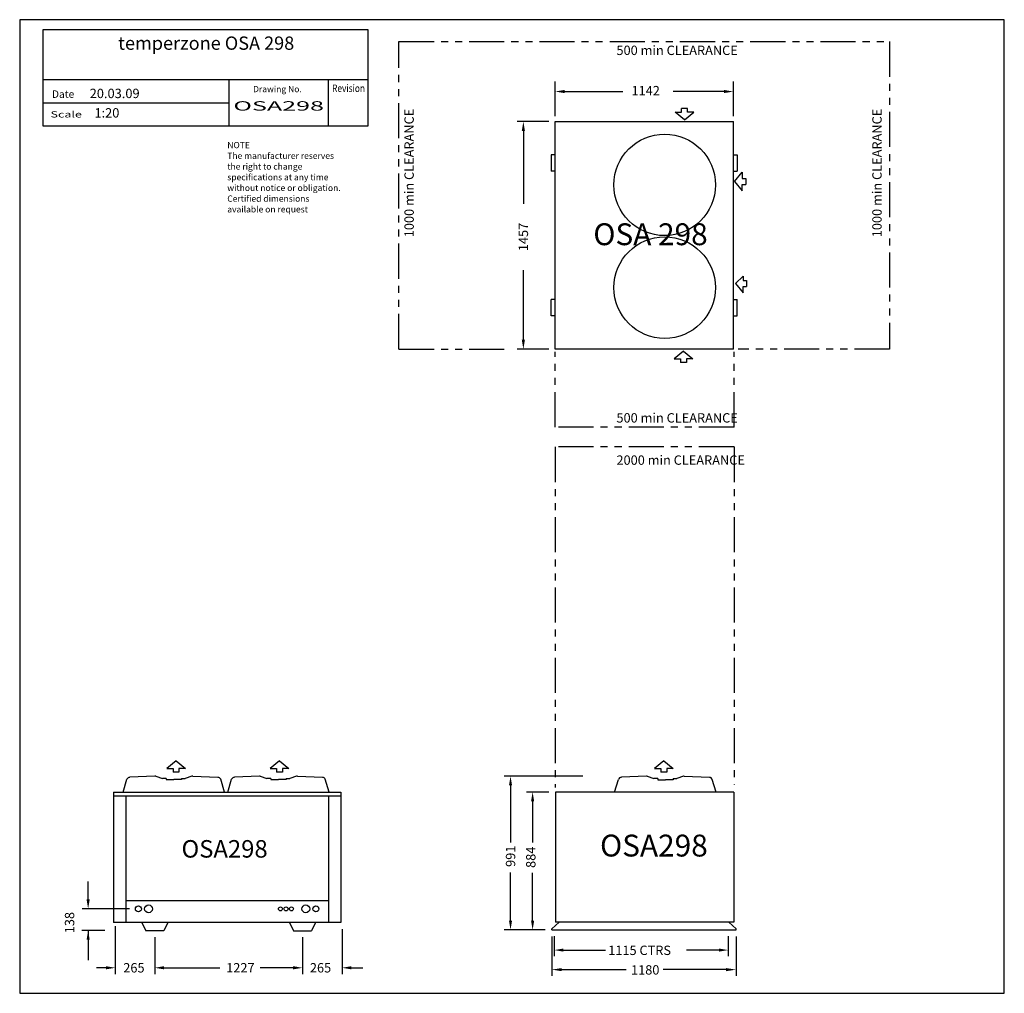
# Model space of a CAD drawing. Extents: x -741 to 5564, y 0 to 6234.
import ezdxf
from ezdxf.enums import TextEntityAlignment as Align

# ---------------------------------------------------------------- set-up
doc = ezdxf.new("R2010")
doc.units = 0
doc.header["$LTSCALE"] = 180
doc.linetypes.add('PHANTOM', pattern=[2.5, 1.25, -0.25, 0.25, -0.25, 0.25, -0.25])
for name, color, linetype in [('CLEAR', 1, 'PHANTOM'), ('DIM', 7, 'CONTINUOUS'), ('OUTLINE', 7, 'CONTINUOUS'), ('OVERLAY-A3', 7, 'CONTINUOUS'), ('TEXT', 100, 'CONTINUOUS')]:
    doc.layers.add(name, color=color, linetype=linetype)
doc.styles.add('SIMPLEX', font='simplex', dxfattribs={"height": 60})
doc.styles.add('TITLE3', font='SIMPLEX', dxfattribs={"height": 60})
doc.styles.add('TITLE5', font='SIMPLEX', dxfattribs={"height": 100})

# ---------------------------------------------------------------- blocks, each defined once
blk = doc.blocks.new('NEW_BLOCK')
at = {"layer": 'TEXT', "style": 'TITLE3'}
for s, p in [('NOTE', (27.3, 436.7)), ('The manufacturer reserves', (27.3, 368.1)), ('the right to change ', (27.3, 299.6)), ('specifications at any time', (27.3, 231)), ('without notice or obligation.', (27.3, 162.4)), ('Certified dimensions', (27.3, 93.8)), ('available on request', (27.3, 25.3))]:
    blk.add_text(s, height=40, dxfattribs=at).set_placement(p)

msp = doc.modelspace()

# ---------------------------------------------------------------- linework, layer by layer
at = {"layer": 'CLEAR'}
for p, q in [((1687.2, 6093.9), (4829.2, 6093.9)), ((1687.2, 4124.9), (1687.2, 6093.9)), ((4829.2, 6093.9), (4829.2, 4124.9)), ((1687.2, 4124.9), (2404.8, 4124.9)), ((2687.2, 3624.9), (2687.2, 4108.1)), ((3834, 3624.9), (3834, 4108.1)), ((4829.2, 4124.9), (3859.3, 4124.9)), ((3834, 3624.9), (2687.2, 3624.9)), ((3834, 3498.4), (2688.4, 3498.4)), ((2688.4, 3498.4), (2688.4, 1316.6)), ((3834, 3498.4), (3834, 1336.7))]:
    msp.add_line(p, q, dxfattribs=at)
at = {"layer": 'DIM'}
for p, q in [((2748.4, 5774.1), (3120.7, 5774.1)), ((3768.8, 5774.1), (3444.7, 5774.1)), ((3457.2, 5641.9), (3498.1, 5641.9)), ((3517, 5592.8), (3457.2, 5641.9)), ((3536, 5665), (3498.1, 5665)), ((3498.1, 5641.9), (3498.1, 5665)), ((3517, 5592.8), (3576.9, 5641.9)), ((3536, 5641.9), (3536, 5665)), ((3576.9, 5641.9), (3536, 5641.9)), ((2647.2, 5581.9), (2444.4, 5581.9)), ((2484.4, 5521.9), (2484.4, 5054)), ((3836.7, 5198.5), (3885.8, 5258.3)), ((3885.8, 5258.3), (3885.8, 5217.5)), ((3836.7, 5198.5), (3885.8, 5138.7)), ((3885.8, 5217.5), (3908.9, 5217.5)), ((3885.8, 5179.5), (3908.9, 5179.5)), ((3885.8, 5138.7), (3885.8, 5179.5)), ((3908.9, 5217.5), (3908.9, 5179.5)), ((2484.4, 4184.9), (2484.4, 4631.1)), ((3842.2, 4544.4), (3891.3, 4592.2)), ((3842.2, 4544.4), (3891.3, 4484.5)), ((3891.3, 4592.2), (3891.3, 4563.4)), ((3891.3, 4563.4), (3914.4, 4563.4)), ((3914.4, 4563.4), (3914.4, 4525.4)), ((3891.3, 4525.4), (3914.4, 4525.4)), ((3891.3, 4484.5), (3891.3, 4525.4)), ((2647.2, 4124.9), (2444.4, 4124.9)), ((3510, 4110.7), (3450.1, 4061.6)), ((3510, 4110.7), (3569.8, 4061.6)), ((3450.1, 4061.6), (3491, 4061.6)), ((3491, 4061.6), (3491, 4038.5)), ((3529, 4038.5), (3491, 4038.5)), ((3529, 4061.6), (3529, 4038.5)), ((3569.8, 4061.6), (3529, 4061.6)), ((259.9, 1487.8), (200, 1438.6)), ((259.9, 1487.8), (319.7, 1438.6)), ((921.9, 1487.8), (862, 1438.6)), ((921.9, 1487.8), (981.7, 1438.6)), ((3384.8, 1487.8), (3325, 1438.6)), ((3384.8, 1487.8), (3444.6, 1438.6)), ((200, 1438.6), (240.9, 1438.6)), ((240.9, 1438.6), (240.9, 1415.6)), ((278.9, 1415.6), (240.9, 1415.6)), ((319.7, 1438.6), (278.9, 1438.6)), ((278.9, 1438.6), (278.9, 1415.6)), ((862, 1438.6), (902.9, 1438.6)), ((902.9, 1438.6), (902.9, 1415.6)), ((940.9, 1415.6), (902.9, 1415.6)), ((940.9, 1438.6), (940.9, 1415.6)), ((981.7, 1438.6), (940.9, 1438.6)), ((2865.2, 1390.4), (2362.2, 1390.4)), ((3325, 1438.6), (3365.8, 1438.6)), ((3365.8, 1438.6), (3365.8, 1415.6)), ((3403.8, 1415.6), (3365.8, 1415.6)), ((3403.8, 1438.6), (3403.8, 1415.6)), ((3444.6, 1438.6), (3403.8, 1438.6)), ((2402.2, 1330.4), (2402.2, 964.6)), ((2648.4, 1288.4), (2503.5, 1288.4)), ((2543.5, 1228.4), (2543.5, 964.5)), ((2402.2, 462.4), (2402.2, 772.6)), ((2543.5, 450.4), (2543.5, 771.3)), ((-303, 588.4), (-303, 716.3)), ((-38, 540.4), (-342.2, 540.4)), ((-197, 402.4), (-343, 402.4)), ((-197, 402.4), (-343, 402.4)), ((-303, 402.4), (-303, 212.1)), ((-129.1, 429.4), (-129.1, 123.1)), ((1322.9, 409.4), (1322.9, 123.1)), ((2618.1, 405.4), (2362.2, 405.4)), ((2623.7, 405.4), (2503.5, 405.4)), ((123.9, 359.4), (123.9, 123.1)), ((1069.9, 359.4), (1069.9, 123.1)), ((2666.6, 363), (2666.6, 111.2)), ((2681.1, 365.4), (2681.1, 236.4)), ((3796.4, 365.4), (3796.4, 236.4)), ((3846.6, 363), (3846.6, 111.2)), ((2741.1, 276.4), (3010, 276.4)), ((3772.1, 276.4), (3529.8, 276.4)), ((-189.1, 163.1), (-249.1, 163.1)), ((183.9, 163.1), (541.2, 163.1)), ((1009.9, 163.1), (798.2, 163.1)), ((1382.9, 163.1), (1456.4, 163.1)), ((2730.6, 151.2), (3143.2, 151.2)), ((3782.6, 151.2), (3378.7, 151.2))]:
    msp.add_line(p, q, dxfattribs=at)
for points in [[(2748.4, 5784.1), (2748.4, 5764.1), (2688.4, 5774.1)], [(3768.8, 5784.1), (3768.8, 5764.1), (3829.2, 5773.7)], [(2494.4, 5521.9), (2474.4, 5521.9), (2484.4, 5581.9)], [(2494.4, 4184.9), (2474.4, 4184.9), (2484.4, 4124.9)], [(2392.2, 1330.4), (2412.2, 1330.4), (2402.2, 1390.4)], [(2533.5, 1228.4), (2553.5, 1228.4), (2543.5, 1288.4)], [(-313, 600.4), (-293, 600.4), (-303, 540.4)], [(2392.2, 465.4), (2412.2, 465.4), (2402.2, 405.4)], [(2533.5, 465.4), (2553.5, 465.4), (2543.5, 405.4)], [(-313, 342.4), (-293, 342.4), (-303, 402.4)], [(2741.1, 286.4), (2741.1, 266.4), (2681.1, 276.4)], [(3736.4, 286.4), (3736.4, 266.4), (3796.4, 276.4)], [(-189.1, 173.1), (-189.1, 153.1), (-129.1, 163.1)], [(183.9, 173.1), (183.9, 153.1), (123.9, 163.1)], [(1009.9, 173.1), (1009.9, 153.1), (1069.9, 163.1)], [(1382.9, 173.1), (1382.9, 153.1), (1322.9, 163.1)], [(2730.6, 161.2), (2730.6, 141.2), (2666.6, 151.2)], [(3782.6, 161.2), (3782.6, 141.2), (3846.6, 151.2)]]:
    msp.add_solid(points, dxfattribs=at)
at = {"layer": 'OUTLINE'}
for p, q in [((2687.2, 5617.2), (2687.2, 5837.8)), ((3829.2, 5617.2), (3829.2, 5837.8)), ((2687.2, 4124.9), (2687.2, 5581.9)), ((2687.2, 5581.9), (3829.2, 5581.9)), ((3829.2, 4124.9), (3829.2, 5581.9)), ((2662.9, 5368.9), (2662.9, 5264.9)), ((2687.2, 5368.9), (2662.9, 5368.9)), ((3829, 5368.9), (3853.3, 5368.9)), ((3853.3, 5368.9), (3853.3, 5264.9)), ((2687.2, 5264.9), (2662.9, 5264.9)), ((3829, 5264.9), (3853.3, 5264.9)), ((2662.9, 4337.9), (2662.9, 4441.9)), ((2687.2, 4441.9), (2662.9, 4441.9)), ((3829, 4441.9), (3853.3, 4441.9)), ((3853.3, 4337.9), (3853.3, 4441.9)), ((2687.2, 4337.9), (2662.9, 4337.9)), ((3829, 4337.9), (3853.3, 4337.9)), ((3829.2, 4124.9), (2687.2, 4124.9)), ((124.8, 1390.4), (-36.2, 1382.6)), ((129.6, 1389.6), (172.3, 1374.6)), ((362.2, 1389.6), (319.5, 1374.6)), ((366.9, 1390.4), (527.9, 1382.6)), ((794.8, 1390.4), (633.8, 1382.6)), ((799.6, 1389.6), (842.3, 1374.6)), ((1032.2, 1389.6), (989.5, 1374.6)), ((1036.9, 1390.4), (1197.9, 1382.6)), ((3272.9, 1390.4), (3111.9, 1382.6)), ((3277.7, 1389.6), (3320.4, 1374.6)), ((3510.3, 1389.6), (3467.6, 1374.6)), ((3515.1, 1390.4), (3676, 1382.6)), ((-79.1, 1288.4), (-54.4, 1370.4)), ((196.6, 1374.6), (172.3, 1374.6)), ((196.6, 1374.6), (196.6, 1369.4)), ((196.6, 1369.4), (245.9, 1369.4)), ((295.1, 1369.4), (245.9, 1369.4)), ((295.1, 1374.6), (319.5, 1374.6)), ((295.1, 1374.6), (295.1, 1369.4)), ((570.9, 1288.4), (546.1, 1370.4)), ((590.9, 1288.4), (615.6, 1370.4)), ((866.6, 1374.6), (842.3, 1374.6)), ((866.6, 1374.6), (866.6, 1369.4)), ((866.6, 1369.4), (915.9, 1369.4)), ((965.1, 1369.4), (915.9, 1369.4)), ((965.1, 1374.6), (989.5, 1374.6)), ((965.1, 1374.6), (965.1, 1369.4)), ((1240.9, 1288.4), (1216.1, 1370.4)), ((3069, 1288.4), (3093.8, 1368.4)), ((3344.8, 1374.6), (3320.4, 1374.6)), ((3344.8, 1374.6), (3344.8, 1367.4)), ((3344.8, 1367.4), (3394, 1367.4)), ((3443.2, 1367.4), (3394, 1367.4)), ((3443.2, 1374.6), (3467.6, 1374.6)), ((3443.2, 1374.6), (3443.2, 1367.4)), ((3719, 1288.4), (3694.2, 1368.4)), ((-141.1, 1288.4), (1315.9, 1288.4)), ((-141.1, 1288.4), (-141.1, 452.4)), ((-141.1, 1264.4), (1315.9, 1264.4)), ((-61.1, 1264.4), (-61.1, 452.4)), ((1235.9, 1264.4), (1235.9, 452.4)), ((1315.9, 1288.4), (1315.9, 452.4)), ((3831.6, 1288.4), (2689.6, 1288.4)), ((2689.6, 1288.4), (2689.6, 455.4)), ((3831.6, 1288.4), (3831.6, 455.4)), ((-61.1, 594.4), (1235.9, 594.4)), ((1315.9, 452.4), (-141.1, 452.4)), ((39.9, 452.4), (66.9, 399.4)), ((207.9, 452.4), (180.9, 399.4)), ((985.9, 452.4), (1012.9, 399.4)), ((1153.9, 452.4), (1126.9, 399.4)), ((2666.6, 413.4), (2712.6, 455.4)), ((3831.6, 455.4), (2689.6, 455.4)), ((3846.6, 413.4), (3800.6, 455.4)), ((180.9, 399.4), (66.9, 399.4)), ((1012.9, 399.4), (1126.9, 399.4)), ((2666.6, 405.4), (2666.6, 413.4)), ((2666.6, 405.4), (3846.6, 405.4)), ((3846.6, 405.4), (3846.6, 413.4))]:
    msp.add_line(p, q, dxfattribs=at)
for centre, radius in [((3389.2, 5176.4), 325), ((3389.2, 4518.4), 325), ((18.9, 540.4), 19), ((83.9, 540.4), 25), ((928.9, 540.4), 12.7), ((963.9, 540.4), 12.7), ((998.9, 540.4), 12.7), ((1090.9, 540.4), 25), ((1155.9, 540.4), 19)]:
    msp.add_circle(centre, radius, dxfattribs=at)
for centre, radius, start, end in [((124.8, 1376), 14.4, 70.65042, 90), ((366.9, 1376), 14.4, 90, 109.34958), ((794.8, 1376), 14.4, 70.65042, 90), ((1036.9, 1376), 14.4, 90, 109.34958), ((3272.9, 1376), 14.4, 70.65042, 90), ((3515.1, 1376), 14.4, 90, 109.34958), ((-37.2, 1364.4), 18.2, 86.89078, 160.81892), ((528.9, 1364.4), 18.2, 19.18108, 93.10922), ((632.8, 1364.4), 18.2, 86.89078, 160.81892), ((1198.9, 1364.4), 18.2, 19.18108, 93.10922), ((3112.9, 1362.6), 20, 92.78468, 163.18645), ((3675.1, 1362.6), 20, 16.81355, 87.21532)]:
    msp.add_arc(centre, radius, start, end, dxfattribs=at)
at = {"layer": 'OVERLAY-A3'}
for p, q in [((5564.4, 6234), (-741.3, 6234)), ((-741.3, 6234), (-741.3, -0.4)), ((5564.4, -0.4), (5564.4, 6234)), ((-594.1, 6169.4), (-594.1, 5553.6)), ((1489.8, 6169.4), (-594.1, 6169.4)), ((1489.8, 5553.6), (1489.8, 6169.4)), ((1490.4, 5848.5), (-594.1, 5848.5)), ((601.1, 5553.6), (601.1, 5848.5)), ((1236.2, 5553.6), (1236.2, 5848.5)), ((601.1, 5698.6), (-594.1, 5698.6)), ((-594.1, 5553.6), (1489.8, 5553.6)), ((-741.3, -0.4), (5564.4, -0.4))]:
    msp.add_line(p, q, dxfattribs=at)

# ---------------------------------------------------------------- block references
at = {"layer": 'TEXT'}
msp.add_blockref('NEW_BLOCK', (560.9, 4974.5), dxfattribs=at)

# ---------------------------------------------------------------- texts
at = {"layer": 'DIM', "style": 'TITLE3'}
msp.add_text('1142', height=60, dxfattribs=at).set_placement((3267.7, 5779.7), align=Align.MIDDLE_CENTER)
msp.add_text('1457', height=60, rotation=90, dxfattribs=at).set_placement((2484.4, 4842.5), align=Align.MIDDLE_CENTER)
msp.add_text('991', height=60, rotation=90, dxfattribs=at).set_placement((2432.2, 809.1))
for s, p in [('884', (2539.8, 870.6)), ('138', (-414.1, 452.3))]:
    msp.add_text(s, height=60, rotation=90, dxfattribs=at).set_placement(p, align=Align.MIDDLE)
for s, p in [('1115 CTRS', (3027.9, 244.8)), ('265', (-77.8, 133.1)), ('1227', (581.2, 133.1)), ('265', (1117.2, 133.1)), ('1180', (3173.9, 119.6))]:
    msp.add_text(s, height=60, dxfattribs=at).set_placement(p)
at = {"layer": 'OVERLAY-A3', "style": 'SIMPLEX'}
msp.add_text('Drawing No.', height=40, dxfattribs=at).set_placement((1065.5, 5769.7), align=Align.RIGHT)
for s, height, width, p, p2 in [('Revision', 48, 0.78121, (1259.5, 5771), (1470.2, 5771)), ('Scale', 40, 1.370175, (-543.8, 5607.8), (-342.8, 5607.8))]:
    msp.add_text(s, height=height, dxfattribs=dict(at, width=width)).set_placement(p, p2, align=Align.FIT)
msp.add_text('Date', height=48, dxfattribs=at).set_placement((-534.9, 5733.6))
at = {"layer": 'TEXT', "style": 'TITLE5'}
for s, height, p in [('temperzone OSA 298', 85, (453.2, 6041.3)), ('OSA 298', 140, (3298.6, 4790.1)), ('OSA298', 140, (3320.4, 875.6)), ('OSA298', 112, (571, 868.6))]:
    msp.add_text(s, height=height, dxfattribs=at).set_placement(p, align=Align.CENTER)
at = {"layer": 'TEXT', "style": 'TITLE3'}
for s, p in [('500 min CLEARANCE', (3080.5, 6007.8)), ('1:20', (-262.2, 5607.5)), ('500 min CLEARANCE', (3080.5, 3654.4)), ('2000 min CLEARANCE', (3080.5, 3383.9))]:
    msp.add_text(s, height=60, dxfattribs=at).set_placement(p)
for s, width, p, p2 in [('20.03.09', 0.842105, (-293.1, 5731.9), (26.9, 5731.9)), ('OSA298', 1.720339, (627.2, 5651.9), (1207.2, 5651.9))]:
    msp.add_text(s, height=60, dxfattribs=dict(at, width=width)).set_placement(p, p2, align=Align.FIT)
for p in [(1782.6, 4841), (4779, 4841)]:
    msp.add_text('1000 min CLEARANCE', height=60, rotation=90, dxfattribs=at).set_placement(p)

doc.saveas('drawing.dxf')
